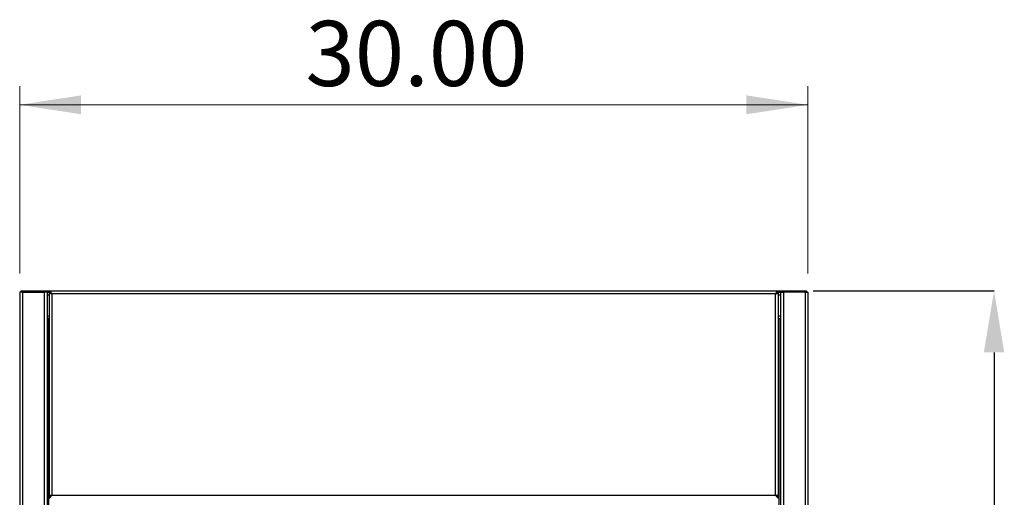
# Model space of a CAD drawing. Units: inches. Extents: x 0.5 to 10.5, y 0.5 to 8.
# Drawn here: x 2.3 to 4.3, y 4.1 to 5.1 of the extents above; entities that cross this region are included whole.
import ezdxf

# ---------------------------------------------------------------- set-up
doc = ezdxf.new("R2010")
doc.units = ezdxf.units.IN
doc.header["$MEASUREMENT"] = 0
doc.header["$PDSIZE"] = -1
doc.styles.add('SLDTEXTSTYLE0', font='TXT', dxfattribs={"width": 0.75})
doc.dimstyles.new('SLDDIMSTYLE0', dxfattribs={"dimtxt": 0.137795, "dimasz": 0.13, "dimexe": 0, "dimexo": 0.0625, "dimgap": 0.034449, "dimtad": 1, "dimlfac": 18, "dimrnd": 1e-09, "dimzin": 4, "dimdsep": 46, "dimtxsty": 'SLDTEXTSTYLE0', "dimsah": 1, "dimcen": 0.09, "dimadec": 0, "dimazin": 1, "dimtfac": 1, "dimtofl": 0, "dimtmove": 0, "dimatfit": 3, "dimfxl": 1, "dimfrac": 2, "dimtolj": 1, "dimtzin": 12, "dimarcsym": 0})

# ---------------------------------------------------------------- blocks, each defined once
blk = doc.blocks.new('_D')
at = {"color": 0, "linetype": 'Continuous', "lineweight": -2, "transparency": 16777216}
for p, q in [((3.9369, 4.5549), (4.3196, 4.5549)), ((4.3196, 4.4249), (4.3196, 2.9183)), ((3.9436, 2.7883), (4.3196, 2.7883))]:
    blk.add_line(p, q, dxfattribs=at)
at = {"color": 0, "linetype": 'Continuous', "transparency": 16777216}
for points in [[(4.2979, 4.4249), (4.3412, 4.4249), (4.3196, 4.5549)], [(4.2979, 2.9183), (4.3412, 2.9183), (4.3196, 2.7883)]]:
    blk.add_solid(points, dxfattribs=at)
at = {"layer": 'Defpoints', "color": 0, "linetype": 'Continuous', "transparency": 16777216}
for p in [(3.8744, 4.5549), (3.8811, 2.7883), (4.3196, 2.7883)]:
    blk.add_point(p, dxfattribs=at)
at = {"color": 0, "linetype": 'Continuous', "lineweight": 18, "transparency": 16777216, "insert": (4.1473, 3.7129), "char_height": 0.1378, "attachment_point": 2, "rotation": 90, "style": 'SLDTEXTSTYLE0'}
blk.add_mtext('\\A1;31.75', dxfattribs=at)
blk = doc.blocks.new('_D_1')
at = {"color": 7, "linetype": 'Continuous', "lineweight": 0, "transparency": 16777216}
for p, q in [((2.2592, 4.5916), (2.2592, 4.988)), ((3.9259, 4.5916), (3.9259, 4.988)), ((2.2592, 4.9486), (3.9259, 4.9486))]:
    blk.add_line(p, q, dxfattribs=at)
at = {"color": 7, "linetype": 'Continuous', "lineweight": 18, "transparency": 16777216}
for points in [[(2.2592, 4.9486), (2.3892, 4.9286), (2.3892, 4.9686)], [(3.9259, 4.9486), (3.7959, 4.9686), (3.7959, 4.9286)]]:
    blk.add_solid(points, dxfattribs=at)
at = {"color": 7, "linetype": 'Continuous', "lineweight": 18, "transparency": 16777216, "insert": (2.8635, 5.1262), "char_height": 0.1378, "attachment_point": 1, "style": 'SLDTEXTSTYLE0'}
blk.add_mtext('30.00', dxfattribs=at)

msp = doc.modelspace()

# ---------------------------------------------------------------- linework, layer by layer
at = {"color": 7, "linetype": 'Continuous', "lineweight": 25}
for p, q in [((2.25921, 4.55224), (2.25921, 3.05224)), ((2.26521, 4.55224), (2.25921, 4.55224)), ((2.26232, 4.55224), (2.26232, 4.5549)), ((2.26232, 4.5549), (2.26565, 4.5549)), ((2.26521, 4.55224), (2.26521, 3.05224)), ((2.26521, 4.55224), (2.3111, 4.55224)), ((2.26565, 4.5549), (2.26565, 4.55224)), ((2.26565, 4.5549), (2.31065, 4.5549)), ((2.31065, 4.55224), (2.31065, 4.5549)), ((2.31065, 4.5549), (2.31398, 4.5549)), ((2.3111, 4.55224), (2.3111, 3.05224)), ((2.3171, 4.55224), (2.3111, 4.55224)), ((2.31398, 4.5549), (2.31398, 4.55224)), ((2.31398, 4.5549), (2.32144, 4.5549)), ((2.3171, 4.55224), (2.32144, 4.55224)), ((2.3171, 4.55224), (2.3171, 3.98329)), ((2.3171, 4.54668), (2.32144, 4.54668)), ((2.32144, 4.5549), (2.32144, 4.55224)), ((2.32144, 4.5549), (3.86366, 4.5549)), ((2.32144, 4.55113), (2.32144, 4.1209)), ((2.32144, 4.55113), (2.3241, 4.55113)), ((2.32744, 4.5489), (2.32744, 4.12313)), ((3.85766, 4.5489), (2.32744, 4.5489)), ((3.85766, 4.12313), (3.85766, 4.5489)), ((3.86366, 4.55113), (3.86099, 4.55113)), ((3.86366, 4.5549), (3.86366, 4.55224)), ((3.86366, 4.5549), (3.87111, 4.5549)), ((3.86366, 4.55224), (3.86799, 4.55224)), ((3.86366, 4.1209), (3.86366, 4.55113)), ((3.86366, 4.54668), (3.86799, 4.54668)), ((3.86799, 4.55224), (3.86799, 3.05224)), ((3.86799, 4.55224), (3.87399, 4.55224)), ((3.87111, 4.55224), (3.87111, 4.5549)), ((3.87111, 4.5549), (3.87444, 4.5549)), ((3.91988, 4.55224), (3.87399, 4.55224)), ((3.87399, 4.55224), (3.87399, 3.05224)), ((3.87444, 4.5549), (3.87444, 4.55224)), ((3.87444, 4.5549), (3.91944, 4.5549)), ((3.91944, 4.55224), (3.91944, 4.5549)), ((3.91944, 4.5549), (3.92278, 4.5549)), ((3.91988, 4.55224), (3.91988, 3.05224)), ((3.91988, 4.55224), (3.92588, 4.55224)), ((3.92278, 4.5549), (3.92278, 4.55224)), ((3.92588, 4.55224), (3.92588, 3.05224)), ((2.3171, 4.50224), (2.32144, 4.50224)), ((3.86366, 4.50224), (3.86799, 4.50224)), ((2.32044, 4.49668), (2.3171, 4.49668)), ((2.32044, 4.49668), (2.32144, 4.49668)), ((2.32044, 4.49668), (2.32044, 3.98329)), ((3.86466, 4.49668), (3.86366, 4.49668)), ((3.86466, 4.49668), (3.86799, 4.49668)), ((3.86466, 4.49668), (3.86466, 3.98201)), ((2.32744, 4.12313), (3.85766, 4.12313)), ((2.3241, 4.1209), (2.32144, 4.1209)), ((2.32144, 4.11713), (2.32144, 4.11979)), ((3.86099, 4.1209), (3.86366, 4.1209)), ((3.86366, 4.11713), (3.86366, 4.11979))]:
    msp.add_line(p, q, dxfattribs=at)
for points, knots in [([(2.32744, 4.5489), (2.32695, 4.54967), (2.32595, 4.55125), (2.32444, 4.55325), (2.32293, 4.55464), (2.32193, 4.55482), (2.32144, 4.5549)], [0, 0, 0, 0, 0.2450335, 0.4998973, 0.7547871, 1, 1, 1, 1]), ([(2.32744, 4.5489), (2.32678, 4.54947), (2.32547, 4.55061), (2.32347, 4.55195), (2.32213, 4.55214), (2.32144, 4.55224)], [0, 0, 0, 0, 0.3270515, 0.6551273, 1, 1, 1, 1]), ([(3.86366, 4.5549), (3.86316, 4.55481), (3.86216, 4.55464), (3.86064, 4.55323), (3.85914, 4.55123), (3.85814, 4.54967), (3.85766, 4.5489)], [0, 0, 0, 0, 0.2475522, 0.50242264, 0.7573126, 1, 1, 1, 1]), ([(3.86366, 4.55224), (3.863, 4.55215), (3.86169, 4.55198), (3.85969, 4.55067), (3.85835, 4.5495), (3.85766, 4.5489)], [0, 0, 0, 0, 0.32704367, 0.65511947, 1, 1, 1, 1]), ([(2.32144, 4.11979), (2.32209, 4.11988), (2.3234, 4.12005), (2.3254, 4.12136), (2.32675, 4.12253), (2.32744, 4.12313)], [0, 0, 0, 0, 0.3270437, 0.6551195, 1, 1, 1, 1]), ([(2.32144, 4.11713), (2.32193, 4.11721), (2.32294, 4.11739), (2.32445, 4.1188), (2.32596, 4.1208), (2.32695, 4.12236), (2.32744, 4.12313)], [0, 0, 0, 0, 0.2475522, 0.5024226, 0.7573126, 1, 1, 1, 1]), ([(3.86099, 4.1209), (3.86094, 4.12108), (3.86085, 4.12143), (3.86016, 4.12196), (3.85917, 4.12248), (3.85827, 4.12287), (3.85776, 4.12308), (3.85766, 4.12313)], [0, 0, 0, 0, 0.2411474, 0.474567, 0.7079776, 0.9413884, 1, 1, 1, 1]), ([(3.86366, 4.1209), (3.86359, 4.12107), (3.86345, 4.12139), (3.86236, 4.12188), (3.86076, 4.12237), (3.85908, 4.12279), (3.85803, 4.12304), (3.85766, 4.12313)], [0, 0, 0, 0, 0.220592, 0.441208, 0.6618241, 0.88244, 1, 1, 1, 1])]:
    msp.add_open_spline(points, degree=3, knots=knots, dxfattribs=at)
for points in [[(2.32144, 4.55113), (2.32153, 4.55094), (2.32171, 4.55057), (2.32309, 4.55001), (2.32508, 4.54946), (2.32665, 4.54909), (2.32744, 4.5489)], [(2.3241, 4.55113), (2.32415, 4.55094), (2.32425, 4.55057), (2.32502, 4.55001), (2.32613, 4.54946), (2.327, 4.54909), (2.32744, 4.5489)], [(3.85766, 4.5489), (3.85809, 4.54909), (3.85897, 4.54946), (3.86007, 4.55001), (3.86084, 4.55057), (3.86094, 4.55094), (3.86099, 4.55113)], [(3.85766, 4.5489), (3.85844, 4.54909), (3.86002, 4.54946), (3.862, 4.55001), (3.86339, 4.55057), (3.86357, 4.55094), (3.86366, 4.55113)], [(2.32744, 4.12313), (2.32665, 4.12294), (2.32508, 4.12257), (2.32309, 4.12201), (2.32171, 4.12146), (2.32153, 4.12109), (2.32144, 4.1209)], [(2.32744, 4.12313), (2.327, 4.12294), (2.32613, 4.12257), (2.32502, 4.12201), (2.32425, 4.12146), (2.32415, 4.12109), (2.3241, 4.1209)], [(3.85766, 4.12313), (3.85816, 4.12269), (3.85916, 4.12182), (3.86066, 4.12071), (3.86216, 4.11994), (3.86316, 4.11984), (3.86366, 4.11979)], [(3.85766, 4.12313), (3.85816, 4.12234), (3.85916, 4.12077), (3.86066, 4.11878), (3.86216, 4.1174), (3.86316, 4.11722), (3.86366, 4.11713)]]:
    msp.add_open_spline(points, degree=3, dxfattribs=at)

# ---------------------------------------------------------------- dimensions: what is measured, and where the dimension line sits
at = {"color": 7, "linetype": 'Continuous', "lineweight": 18}
dim = msp.add_linear_dim(base=(3.92588, 4.94861), p1=(2.25921, 4.55224), p2=(3.92588, 4.55224), dimstyle='SLDDIMSTYLE0', dxfattribs=at)
dim.commit()
dim.dimension.update_dxf_attribs({"geometry": '_D_1', "text_midpoint": (3.09255, 4.94861), "dimtype": 160})
dim = msp.add_linear_dim(base=(4.31958, 2.78835), p1=(3.87444, 4.5549), p2=(3.88109, 2.78835), angle=90, text='31.75', dimstyle='SLDDIMSTYLE0', dxfattribs=at)
dim.commit()
dim.dimension.update_dxf_attribs({"geometry": '_D', "text_midpoint": (4.31958, 3.71292), "dimtype": 160})

doc.saveas('drawing.dxf')
